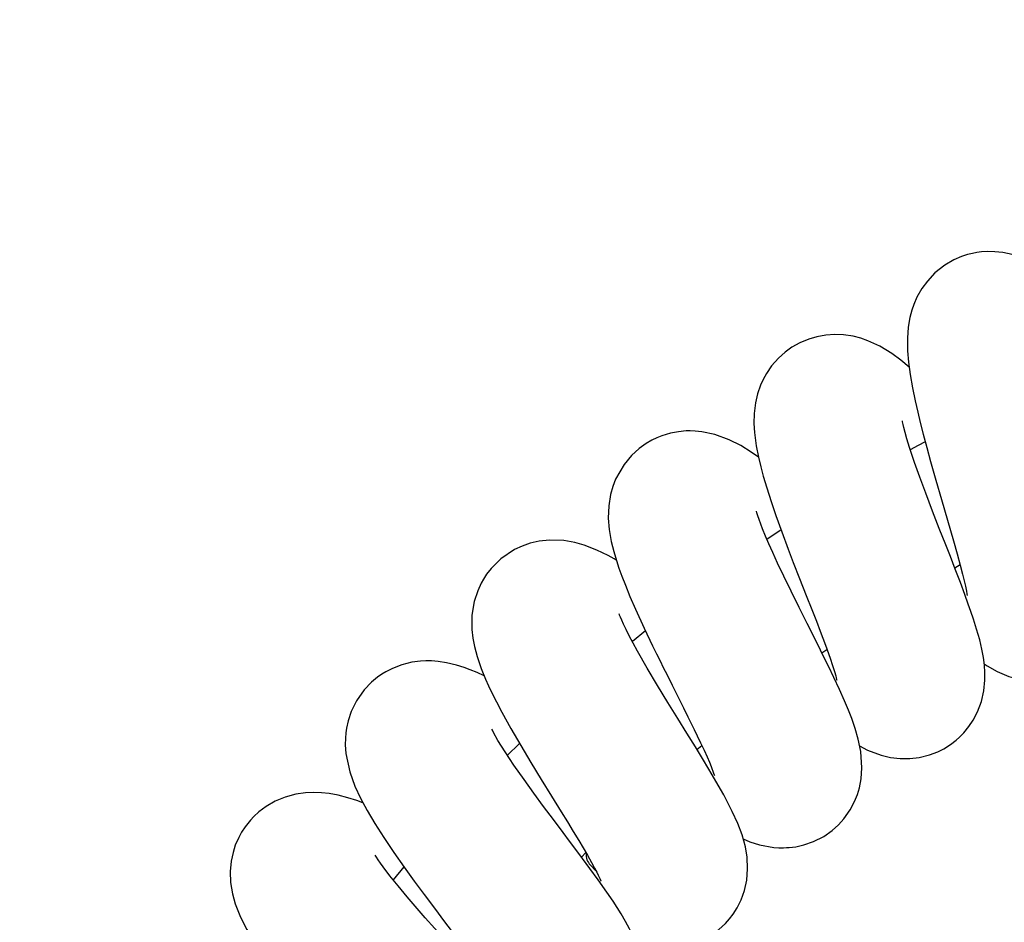
# Paper-space layout 'Основные габаритные размеры' of a CAD drawing. Units: millimetres. Extents: x 2.4 to 20.5, y 4.4 to 15.
# Drawn here: x 12.5 to 12.8, y 10.3 to 10.5 of the extents above; entities that cross this region are included whole.
import ezdxf

# ---------------------------------------------------------------- set-up
doc = ezdxf.new("R2010")
doc.units = ezdxf.units.MM
doc.header["$LTSCALE"] = 100
doc.header["$PDSIZE"] = -1
doc.linetypes.add('SLD-Сплошная', pattern=[0])
doc.layers.add('ПРИМЕЧАНИЯ', color=7, linetype='SLD-Сплошная')
doc.styles.add('SLDTEXTSTYLE1', font='isocpeui_0.ttf')
doc.dimstyles.new('SLDDIMSTYLE0', dxfattribs={"dimtxt": 0.3, "dimasz": 0.3, "dimexe": 0, "dimexo": 0.0625, "dimgap": 0.075, "dimtad": 2, "dimrnd": 1e-09, "dimzin": 12, "dimdsep": 46, "dimtxsty": 'SLDTEXTSTYLE1', "dimsah": 1, "dimcen": 0.09, "dimadec": 0, "dimazin": 3, "dimtfac": 1, "dimtdec": 3, "dimtofl": 0, "dimtmove": 0, "dimatfit": 3, "dimfxl": 1, "dimfrac": 2, "dimtolj": 1, "dimtzin": 12, "dimarcsym": 0})

# ---------------------------------------------------------------- blocks, each defined once
blk = doc.blocks.new('*D20')
at = {"layer": 'Defpoints', "color": 0, "transparency": 16777216}
for p in [(6.078913039403197, 10.65566802874025), (6.078888039403195, 9.267066041034434), (19.11254375938309, 9.26683138675919)]:
    blk.add_point(p, dxfattribs=at)
at = {"layer": 'ПРИМЕЧАНИЯ', "color": 0, "lineweight": -2, "transparency": 16777216}
for p, q in [((6.141413039393067, 10.65566690350781), (19.11256875938309, 10.65543337446501)), ((19.11256335826739, 10.35543337451363), (19.11254916049879, 9.56683138671057)), ((6.141388039393065, 9.267064915801996), (19.11254375938309, 9.26683138675919))]:
    blk.add_line(p, q, dxfattribs=at)
at = {"layer": 'ПРИМЕЧАНИЯ', "color": 0, "transparency": 16777216}
for points in [[(19.0625633582755, 10.35543427469958), (19.16256335825929, 10.35543247432768), (19.11256875938309, 10.65543337446501)], [(19.0625491605069, 9.56683228689652), (19.16254916049069, 9.56683048652462), (19.11254375938309, 9.26683138675919)]]:
    blk.add_solid(points, dxfattribs=at)
at = {"layer": 'ПРИМЕЧАНИЯ', "color": 0, "transparency": 16777216, "insert": (18.88755625941956, 9.961136431448875), "char_height": 0.3, "attachment_point": 5, "rotation": 89.99896846288534, "style": 'SLDTEXTSTYLE1'}
blk.add_mtext('\\A1;1.39м', dxfattribs=at)
blk = doc.blocks.new('*D22')
at = {"layer": 'Defpoints', "color": 0, "transparency": 16777216}
for p in [(17.6576573416631, 14.61729954007611), (5.995101698399634, 9.343079116335511), (17.6576573416631, 9.3430791163355)]:
    blk.add_point(p, dxfattribs=at)
at = {"layer": 'ПРИМЕЧАНИЯ', "color": 0, "lineweight": -2, "transparency": 16777216}
for p, q in [((5.995101698399634, 9.405579116335511), (5.995101698399634, 14.61729954007611)), ((6.295101698399634, 14.61729954007611), (17.3576573416631, 14.61729954007611)), ((17.6576573416631, 9.4055791163355), (17.6576573416631, 14.61729954007611))]:
    blk.add_line(p, q, dxfattribs=at)
at = {"layer": 'ПРИМЕЧАНИЯ', "color": 0, "transparency": 16777216}
for points in [[(6.295101698399634, 14.66729954007611), (6.295101698399634, 14.56729954007611), (5.995101698399634, 14.61729954007611)], [(17.3576573416631, 14.66729954007611), (17.3576573416631, 14.56729954007611), (17.6576573416631, 14.61729954007611)]]:
    blk.add_solid(points, dxfattribs=at)
at = {"layer": 'ПРИМЕЧАНИЯ', "color": 0, "transparency": 16777216, "insert": (11.82637952003137, 14.84229954007611), "char_height": 0.3, "attachment_point": 5, "style": 'SLDTEXTSTYLE1'}
blk.add_mtext('\\A1;11.66м', dxfattribs=at)

psp = doc.layouts.new('Основные габаритные размеры')

# ---------------------------------------------------------------- linework, layer by layer
at = {"color": 7, "linetype": 'SLD-Сплошная', "lineweight": 25}
for p, q in [((12.7164629954719, 10.38194713682737), (12.71266741985897, 10.37935454488086)), ((12.76328986200058, 10.37178261812036), (12.76474641424043, 10.3726226517195)), ((12.67991360392772, 10.35475659522542), (12.67638031532006, 10.35184642284081)), ((12.72744167585109, 10.34881488314674), (12.72879755169414, 10.34976851570567)), ((12.64592651064822, 10.32437832040694), (12.64267815537361, 10.3211726329815)), ((12.69381079041072, 10.32273584083651), (12.69508746149613, 10.32381709436263)), ((12.66267278299208, 10.29376684119577), (12.66384682920709, 10.2949574900523)), ((12.61481897251455, 10.29109539007835), (12.61186150627094, 10.28760009161537)), ((12.66507510472565, 10.29159884265371), (12.66648925212628, 10.29018469525308))]:
    psp.add_line(p, q, dxfattribs=at)
at = {"color": 7, "linetype": 'SLD-Сплошная', "lineweight": 25, "flags": 128}
for points in [[(12.79363484257326, 10.44642950728407), (12.79363115337074, 10.44643345454666), (12.79135943195462, 10.44866187463746), (12.78870825673566, 10.45094570149201), (12.78545833236628, 10.45323250506764), (12.78166955661534, 10.45518760321748), (12.77877386299285, 10.45619372774753), (12.7762494497775, 10.45674464126845), (12.77407117857992, 10.45698529442248), (12.77216136163804, 10.45702013585934), (12.77055731141785, 10.45692123342949), (12.76923972919275, 10.45675056841847), (12.76809584748669, 10.45653517141853), (12.76671154834933, 10.45618772237209), (12.7651013428757, 10.45565728536472), (12.76308311957929, 10.4547832931628), (12.76060666158635, 10.4533445896244), (12.75797592862065, 10.45125875851645), (12.75592284814247, 10.4490741617569), (12.75444316294834, 10.44704245883211), (12.75311603203314, 10.4446905626918), (12.75227212445661, 10.44274755439216), (12.7517349340573, 10.44118490639924), (12.75122150759327, 10.43923646513809), (12.75077723171569, 10.43666313174103), (12.75054300669663, 10.43363649144549), (12.75058011741918, 10.43028613149975), (12.75083070153409, 10.42718388498633), (12.75126566767673, 10.42389493366693), (12.75189224631739, 10.42028707996495), (12.75262425906131, 10.4167289861088), (12.7533141896308, 10.41370098336048), (12.75398624612546, 10.41093532133124), (12.75479665305924, 10.40776352903161), (12.75574706222666, 10.40420395845237), (12.75679556834242, 10.40041370669972), (12.75822305223071, 10.39540173710602), (12.7597550347211, 10.39013062967912), (12.76137024519863, 10.38460892124958), (12.76299317870755, 10.37899510822121), (12.76397846589902, 10.37548940416195), (12.76478925201913, 10.37249118678333), (12.76541800176658, 10.37004020212958), (12.76585163356548, 10.36823612502965), (12.76617615225788, 10.36677474064538), (12.76643200770578, 10.36548705433785), (12.76656263791642, 10.36472478257801), (12.76662946767756, 10.36427910925198), (12.7666395905409, 10.36427568919401)], [(12.75100418894992, 10.42587207790703), (12.74873896765769, 10.42774427958895), (12.74629606176674, 10.42953685442262), (12.7430773672507, 10.43150503799656), (12.73989412729942, 10.43298069831298), (12.73795992921541, 10.4336479776993), (12.73589225697734, 10.43417316574769), (12.73327097204427, 10.4345649806538), (12.73093060076113, 10.43465824591558), (12.72850341945209, 10.43449600316158), (12.72610668004809, 10.43406666500391), (12.7239432995954, 10.43343315930124), (12.72150482708009, 10.43240774607786), (12.71941159717942, 10.43122238399221), (12.71760414403064, 10.42992422483225), (12.71577329694005, 10.42828101168865), (12.71393052031687, 10.42617195543491), (12.71255376835427, 10.42415291186656), (12.71166045469634, 10.42252388128987), (12.71097517324455, 10.42100357786767), (12.71015609876246, 10.41863124704393), (12.70959851123285, 10.41623050811673), (12.70924027287528, 10.41337344442423), (12.70916760679976, 10.41068256311132), (12.7092921733015, 10.40826493148746), (12.70975817264468, 10.4046434803734), (12.71036524779469, 10.40154808082284), (12.71098095956818, 10.39897764695556), (12.71166973378657, 10.39642847390714), (12.71259880387044, 10.39330086163151), (12.71378933285475, 10.38960801494085), (12.71508695646714, 10.38583112651703), (12.7166735368698, 10.3814323616905), (12.71843213469169, 10.37673763109665), (12.71978019306673, 10.37322401985612), (12.72148022015274, 10.36885788206537), (12.72326246436301, 10.36431738515594), (12.72476834628359, 10.36048077502168), (12.72599575773091, 10.35733108206191), (12.72700905327685, 10.35469873498753), (12.72842868259872, 10.3509237271153), (12.72968209801914, 10.34743300152305), (12.73035958734405, 10.34542668881697), (12.73088143534233, 10.34376886829459), (12.73121584721761, 10.34260437955888), (12.73136167394084, 10.3420445110995), (12.73145105907194, 10.34166892450993), (12.73149182872354, 10.34148879044618), (12.73148933885645, 10.34151914657173)], [(12.73766721897369, 10.32375624739918), (12.73980447708554, 10.32261316746484), (12.74346784079539, 10.3212255499102), (12.7460035453637, 10.32062807303921), (12.74857885540523, 10.32031994910844), (12.75116805001716, 10.32031287430408), (12.75368490395184, 10.3206033017932), (12.75653925041029, 10.32130853592708), (12.75874583995519, 10.3221562268783), (12.76032913632641, 10.32294926685025), (12.76218097121671, 10.32410464400541), (12.76368490029366, 10.32525809460589), (12.76457109485157, 10.32604653788743), (12.76573967261738, 10.32723640012221), (12.76714382509381, 10.32895549314428), (12.76828349806654, 10.33067754800615), (12.76945418927461, 10.33293864014747), (12.77048220629476, 10.33573915299609), (12.7711195466849, 10.33855654341961), (12.77141447901585, 10.34146143985577), (12.77142349001027, 10.34354916735514), (12.77129208573388, 10.34552620469012), (12.77103109110617, 10.34755934453423), (12.77062133967397, 10.34977681338482), (12.7700204039508, 10.35232147989871), (12.76920364010337, 10.35523055892897), (12.76837229487083, 10.35787754971996), (12.76766955766801, 10.35997272566165), (12.76696387732504, 10.36199018735642), (12.76602867523523, 10.36457168113274), (12.76483379373796, 10.36776740781949), (12.76345943169973, 10.37135376387766), (12.76212705193292, 10.37477691814468), (12.76087252230076, 10.3779757132959), (12.75914023367339, 10.38238511862659), (12.7573317867834, 10.38702056527789), (12.7554850413561, 10.39183900082639), (12.7538706906197, 10.39617876236216), (12.75244447075179, 10.40017966337339), (12.75109332504666, 10.40422696379668), (12.75039461273936, 10.40650205387486), (12.74990222702578, 10.40824645886165), (12.74956512643078, 10.40956540775507), (12.74937176699019, 10.41040924768311), (12.74923804863277, 10.41106754510294), (12.74917474101358, 10.41140431145485), (12.74917407069517, 10.41137940823542)], [(12.71035183611703, 10.40161646527412), (12.70839495726979, 10.40296888336086), (12.7055926868203, 10.40469111400553), (12.70249965520252, 10.40626390708563), (12.69858517065865, 10.40770221370945), (12.69516058929129, 10.40843590109094), (12.6933553757024, 10.40862141935462), (12.69197620893713, 10.4086677593002), (12.69092282665306, 10.40864708644424), (12.68880398636623, 10.40845570932886), (12.68663381130949, 10.40804417606371), (12.68431946861297, 10.40734657533813), (12.68302034710894, 10.40682698117856), (12.68163977049165, 10.40616323520161), (12.68009149586198, 10.40526629992939), (12.67820858486701, 10.40392121326871), (12.67610962181039, 10.40200468849581), (12.6741351969488, 10.39962977629331), (12.67187221097733, 10.3956612351559), (12.67109441242696, 10.39363706635168), (12.67051258787248, 10.39155259102578), (12.67001342064756, 10.38847169227337), (12.66990305117716, 10.38510842070087), (12.67014673089617, 10.38203857103549), (12.67069429268911, 10.37886468277401), (12.67136570223708, 10.37613148533505), (12.67208041432639, 10.37372309193193), (12.67277373978782, 10.37164465323533), (12.67355843137691, 10.36947956626409), (12.67449364634893, 10.36706930056594), (12.67574238883389, 10.36404152431542), (12.67724949348582, 10.36058080957639), (12.67956911779514, 10.3555213961141), (12.68184897031866, 10.35074652736771), (12.68290922064764, 10.34856985454722), (12.683864165914, 10.34662673033194), (12.68471054148497, 10.34491560901633), (12.6857273437801, 10.34287073589891), (12.68708755354021, 10.34014764595498), (12.6887232498732, 10.33688091150066), (12.69018084620329, 10.33396536588751), (12.69135888459046, 10.33159705351982), (12.6922734726925, 10.32974543208694), (12.69304776536746, 10.3281649047858), (12.69389114299926, 10.32642469913201), (12.69478759866313, 10.32454600474336), (12.69570583127385, 10.32257778814626), (12.69651501349222, 10.32078879956783), (12.6971546348768, 10.31931862599947), (12.69764222271298, 10.31814440614026), (12.69829663562535, 10.31642507438869), (12.69846160768069, 10.3159327696406), (12.69850991748137, 10.31578382537045)], [(12.75529162568757, 10.40574651362726), (12.75340789835122, 10.40469990723836), (12.75129830774726, 10.40351534282044)], [(12.70625382863386, 10.29867485610076), (12.70809615068299, 10.29788915928637), (12.71063092508524, 10.2970718660433), (12.71454294784125, 10.29635404640285), (12.71586848597153, 10.29627303332982), (12.71713842709356, 10.29627309053724), (12.71790058254555, 10.29630068378963), (12.71869762033429, 10.29635111913035), (12.72042851301278, 10.29655156161936), (12.72260697815241, 10.29702638899149), (12.72525558914762, 10.29794899166957), (12.72799486483479, 10.29935278349622), (12.73021583940309, 10.30090569539304), (12.73194041685519, 10.3024459110704), (12.73341278523358, 10.3040737175624), (12.73510269518526, 10.30646786602321), (12.73629829637436, 10.30872935179278), (12.73706865982689, 10.31066352280674), (12.73760372808028, 10.31246570356696), (12.73806533199314, 10.3148365253016), (12.7382915723197, 10.31778632984943), (12.73798108547509, 10.32222911762716), (12.73729139560997, 10.32558483071469), (12.7364612104012, 10.32842463922886), (12.73552167665328, 10.33109757818564), (12.73463188584439, 10.3333692142872), (12.73355440841065, 10.33592602832084), (12.73221243787074, 10.33892992462541), (12.730700218056, 10.34216895418924), (12.72931194987567, 10.34505736442467), (12.72829552298911, 10.34713755112434), (12.72712302073613, 10.34951202967339), (12.72553792694012, 10.35269483294989), (12.72353531221396, 10.35669625532749), (12.7213460197866, 10.36107729661926), (12.71919686173817, 10.36541982461407), (12.71719276065191, 10.36954205914187), (12.71553235686531, 10.37304337869518), (12.71421571141938, 10.37590531501412), (12.71319562079433, 10.37819950847555), (12.71230401009217, 10.38028395909934), (12.7115160204075, 10.38221737728358), (12.71056759141539, 10.38474463383523), (12.71022599838739, 10.38575824322017), (12.70998664826136, 10.38653893311846), (12.70985877317054, 10.3869998060665), (12.7098428136022, 10.38703159025492)], [(12.67206114329666, 10.37378803027783), (12.67148315314218, 10.37413398391113), (12.6698571406845, 10.37503670248303), (12.66679312245273, 10.37654446412987), (12.66336250691734, 10.37787650319634), (12.66091279422021, 10.37856604731806), (12.65787390659396, 10.37909660803558), (12.65407622708209, 10.3792308045543), (12.65128131884909, 10.37893383555487), (12.64883117505377, 10.37837529523794), (12.64667283229674, 10.37762932164265), (12.64461762938106, 10.37666887162677), (12.64095085845721, 10.37420303713972), (12.63830590476875, 10.37158007781498), (12.63708513168512, 10.36999697810192), (12.63621461522684, 10.36865013889263), (12.63561523488218, 10.36757539835888), (12.63469500664154, 10.36556958986167), (12.63376699067285, 10.36269432680579), (12.63314941099383, 10.35896300748409), (12.63312370315222, 10.35508504226421), (12.63338001666504, 10.35276918829071), (12.63380957321485, 10.35050528626191), (12.634522274658, 10.3478304245955), (12.6356208518946, 10.34463519465621), (12.63680064372254, 10.34174501240842), (12.63763114978237, 10.33989441070572), (12.63851234852082, 10.33803923410713), (12.6397232858921, 10.33562054646942), (12.64121296763826, 10.33279169807835), (12.6436473767204, 10.32839755003663), (12.64627360428165, 10.3238624842686), (12.64901710356201, 10.31926994145893), (12.65180708857886, 10.31469292201535), (12.6545654049922, 10.31021833183862), (12.65720740358877, 10.30594654105007), (12.65887141414126, 10.30324715365937), (12.66043503904042, 10.30069296710099), (12.66192427220193, 10.29823287151931), (12.6630817511198, 10.29629234922057), (12.66425467297923, 10.29428741824297), (12.66537332060239, 10.29232121106562), (12.66620987922178, 10.29079799770249), (12.666770981003, 10.28973676139154), (12.6671951214313, 10.28890174658306), (12.66762429741144, 10.28800939014703), (12.66789706071444, 10.28739355059806), (12.66795115759854, 10.2872671718056)], [(12.69608760623527, 10.27190004964307), (12.69729625207578, 10.27251123127848), (12.69973151280075, 10.27425307974944), (12.7014569109837, 10.27585181184343), (12.70259146838397, 10.27712602361279), (12.70356466439573, 10.27840842662484), (12.70463083939791, 10.2800930799533), (12.70567958752848, 10.28219773331201), (12.70658382120066, 10.2847102430367), (12.70720775121979, 10.28752750925923), (12.70746632992264, 10.29055820501309), (12.70731644673587, 10.29372588378002), (12.7068512124206, 10.2965212066822), (12.70594855044686, 10.29977542529017), (12.70481825859021, 10.30278034199111), (12.703336983251, 10.30604894961802), (12.7020681046499, 10.30855832162623), (12.70102218615182, 10.31051137773095), (12.69955999683237, 10.31312890382639), (12.6979150089453, 10.31596869138137), (12.69558748580735, 10.31986839827139), (12.69339500951961, 10.32346624686205), (12.69110963173854, 10.32717594320365), (12.68865575408487, 10.3311435118416), (12.68599198375812, 10.3354637204091), (12.68319248562112, 10.34005588201999), (12.68040849394346, 10.34472573793973), (12.67778948241183, 10.34928586750255), (12.67659398360809, 10.35145501116428), (12.67555666663873, 10.35340729975735), (12.67469453982003, 10.35510428515473), (12.67400254170255, 10.35654249096539), (12.67350390523441, 10.35764670358702), (12.67317259287677, 10.35843393061399), (12.67294964949983, 10.35900674779734), (12.67283328696599, 10.35932938433689), (12.67284133020127, 10.35928631792806)], [(12.63643635303136, 10.34263742958218), (12.6345572540243, 10.34350060551769), (12.63264905508045, 10.34428704397459), (12.63105540703196, 10.34487333326109), (12.62896125296706, 10.34553295712407), (12.62626462610895, 10.3461761389397), (12.62406059948849, 10.34651165866883), (12.6222178196708, 10.34665095090551), (12.62073609307221, 10.3466657894364), (12.6192791962972, 10.3465926096569), (12.61695998427713, 10.34628748416664), (12.61421782307525, 10.34560579345432), (12.61168476082522, 10.34462993306643), (12.60990635048642, 10.34371516104591), (12.60883710118296, 10.34305983647457), (12.60767819974709, 10.34224741142923), (12.60604385576347, 10.3408893475067), (12.60407437900249, 10.33882535510618), (12.60203192359156, 10.33592442494913), (12.60059568918119, 10.33299844990421), (12.59976673673637, 10.3305143579049), (12.59932341583112, 10.32850322876472), (12.5991483218789, 10.32730022323425), (12.59902326175378, 10.32585430355229), (12.59899483512818, 10.32397894458487), (12.59915565195472, 10.3216890905999), (12.60019193954483, 10.3167260137184), (12.60156581044865, 10.31291994299236), (12.6031016127346, 10.30960527674529), (12.6048639680718, 10.3063272047099), (12.60696651537907, 10.3027955872419), (12.60940103290809, 10.29899962761263), (12.61209082374033, 10.29502943091731), (12.61489345014591, 10.29105114856546), (12.61760230887941, 10.28730665707655), (12.62028719535596, 10.28366136984356), (12.62302776022721, 10.27998357985377), (12.6257637826224, 10.27633376729164), (12.62755397766937, 10.27394751660911), (12.62929742723257, 10.27161794059079), (12.63109623815389, 10.26920058912869), (12.63259896256167, 10.26716313510841), (12.63418961975854, 10.2649785592945), (12.63580988817609, 10.26270790274498), (12.63730037871286, 10.26055419842085), (12.63801201771428, 10.25949150383709), (12.63851216279794, 10.25872501536097), (12.63893986110364, 10.25805192581633), (12.63958817623559, 10.25698548776683), (12.64000873713702, 10.25623831047445), (12.64006993122916, 10.25612825785644)], [(12.77124514256808, 10.34589189045784), (12.77201172951995, 10.34533215670513), (12.77478104221128, 10.34375383368693), (12.77792379289284, 10.34243965730806), (12.78070613290293, 10.34168522097467), (12.7829352367849, 10.34134942247493), (12.7847410720451, 10.34124715204104), (12.78704572424313, 10.3413352226902), (12.78917779798735, 10.34163999087141), (12.79161948891717, 10.34226776666914), (12.79402865518063, 10.34320804806619), (12.7961034333947, 10.34431159687331), (12.79842622378099, 10.34594014359005), (12.79984687470196, 10.34725794588378)], [(12.65077125728217, 10.24063710373693), (12.65156457193913, 10.24042329939849), (12.65481801736211, 10.23989363647003), (12.65780701912921, 10.23975995001052), (12.66077982747469, 10.23999437659385), (12.66285639090759, 10.24039652855196), (12.66476667967008, 10.2409549344953), (12.66734124402475, 10.24202629014126), (12.67043118769408, 10.24389373464137), (12.67355526028885, 10.24667428063254), (12.67619262484862, 10.25021669959539), (12.67731902751205, 10.25239220736745), (12.67820102408451, 10.25472342714585), (12.67911372131216, 10.25936050396701), (12.67906079555281, 10.26380415052205), (12.67827694850729, 10.26785548678455), (12.67720091930898, 10.27101969583236), (12.67651909356365, 10.27260739958896), (12.67565069007626, 10.274393611692), (12.67455567719292, 10.27641599014727), (12.67334241497973, 10.2784716835076), (12.67225916661748, 10.28019981410415), (12.67117554188845, 10.28185852970214), (12.6695092873853, 10.28431262712777), (12.66716669793697, 10.28763242528514), (12.66494519880871, 10.29069358109268), (12.6629329514017, 10.29342107639241), (12.66117042688866, 10.29578768830624), (12.65945374029644, 10.29808104785857), (12.65771537760074, 10.30039815045353), (12.65509192342788, 10.30389779551228), (12.65246925558033, 10.30741670723855), (12.6498615981271, 10.31095713586586), (12.64719532232753, 10.31464706679866), (12.64446588782904, 10.31854127679644), (12.64205388956149, 10.32215133820012), (12.64015004663931, 10.32521269751174), (12.63896107403228, 10.32733434750306), (12.6386403461036, 10.32797470118571), (12.63849256772794, 10.32829137770688), (12.6385036523334, 10.32824865982191)], [(12.60373564722009, 10.3084259398247), (12.60211330259448, 10.30900784719448), (12.59970483053103, 10.30976186374481), (12.5970638966781, 10.3104303469034), (12.59463454168746, 10.31087360754144), (12.59254666745318, 10.31110447202111), (12.59035173642695, 10.31118167895125), (12.58822963065701, 10.31108193418433), (12.58567088538271, 10.31071504030264), (12.58277855044965, 10.30994168416551), (12.58006189636325, 10.30881619741086), (12.57763410622826, 10.30741587072868), (12.57565825903312, 10.30593156451665), (12.57431545948141, 10.30469723016727), (12.57340519781569, 10.3037292911351), (12.57198692067234, 10.30194197252913), (12.57100932017608, 10.30043701023234), (12.57027136529745, 10.29908212396918), (12.56934373521906, 10.29694404415376), (12.56872140496582, 10.29499451868679), (12.5682224820892, 10.29262567729576), (12.56796988718331, 10.28989302738029), (12.56806468132535, 10.28691139235593), (12.56855111231921, 10.2838499471213), (12.56930895609444, 10.28112073975231), (12.57074295363644, 10.27754582665511), (12.57248600610036, 10.27421503936205), (12.57442326559378, 10.27108138731155), (12.57635480083039, 10.26827316050556), (12.57932629466107, 10.26430274816415), (12.58270990448123, 10.26008170945305), (12.58628580766611, 10.25582835715439), (12.58927834691281, 10.25237428014716), (12.59299719703811, 10.24816686333438), (12.59479919670258, 10.24615357241757)], [(12.62712971984674, 10.20814730920676), (12.62940287085882, 10.20782695115918), (12.63195394837573, 10.20773873742774), (12.63475834133561, 10.20793561405973), (12.63793013475282, 10.20857222069582), (12.64057048158572, 10.20948269149077), (12.64330526890053, 10.21085826753319), (12.64573398495237, 10.21254143124447), (12.64777163195946, 10.21440333196163), (12.6497874294266, 10.21684321003283), (12.65093609215434, 10.21865535072875), (12.65167040174126, 10.22007798470474), (12.6524278025882, 10.2219096718345), (12.65288439344902, 10.22333276747621), (12.65326659152772, 10.22491067372883), (12.65362070039157, 10.22738878301504), (12.65369733314522, 10.22950132635997), (12.65353858875051, 10.23192359833102), (12.65301911683581, 10.23476423286088), (12.65196522824504, 10.23805531992178), (12.65048641574441, 10.24125303100397), (12.64903559035695, 10.24375992421983), (12.64771676249176, 10.24576445940045), (12.64658001582706, 10.24736430263616), (12.645403845338, 10.24893434017867), (12.64376751098918, 10.25101761878575), (12.6418823226538, 10.25331818450768), (12.6401839620248, 10.25532911614112), (12.63861061726308, 10.25715516568541), (12.63672939736298, 10.25930463851114), (12.63448002222063, 10.26184063353529), (12.63191641312428, 10.26470284294743), (12.62907708692224, 10.26785599952207), (12.62600447351188, 10.27126768077818), (12.6230968015677, 10.27451341503514), (12.62054392833613, 10.27739127073062), (12.61835588960313, 10.27989005694829), (12.61566109204866, 10.2830280853453), (12.61321253600454, 10.28596620711964), (12.61099426104449, 10.28873951728924), (12.60916878988735, 10.2911562347536), (12.6084612153382, 10.29214938371462), (12.60787257207494, 10.29301621806462), (12.60739255267591, 10.29376695338412), (12.60708992044225, 10.2942776002608), (12.60706312991889, 10.29431416031644)]]:
    psp.add_lwpolyline(points, dxfattribs=at)
at = {"color": 7, "linetype": 'SLD-Сплошная', "lineweight": 25}
psp.add_arc((12.66790353185039, 10.29442726977846), 0.004000000000000243, 175.3019605432845, 225.0000000000008, dxfattribs=at)

# ---------------------------------------------------------------- dimensions: what is measured, and where the dimension line sits
at = {"layer": 'ПРИМЕЧАНИЯ', "color": 7}
for p1, p2, distance, picture, middle in [((5.995101698399634, 9.343079116335511), (17.6576573416631, 9.3430791163355), 5.2742204237406085, '*D22', (11.82637952003137, 14.84229954007611)), ((6.078913039403196, 10.65566802874025), (6.078888039403194, 9.267066041034433), 13.033655722092222, '*D20', (18.88755625941956, 9.961136431448875))]:
    dim = psp.add_aligned_dim(p1=p1, p2=p2, distance=distance, dimstyle='SLDDIMSTYLE0', override={"dimtad": 3, "dimpost": 'м'}, dxfattribs=at)
    dim.commit()
    dim.dimension.update_dxf_attribs({"geometry": picture, "text_midpoint": middle})

doc.saveas('drawing.dxf')
